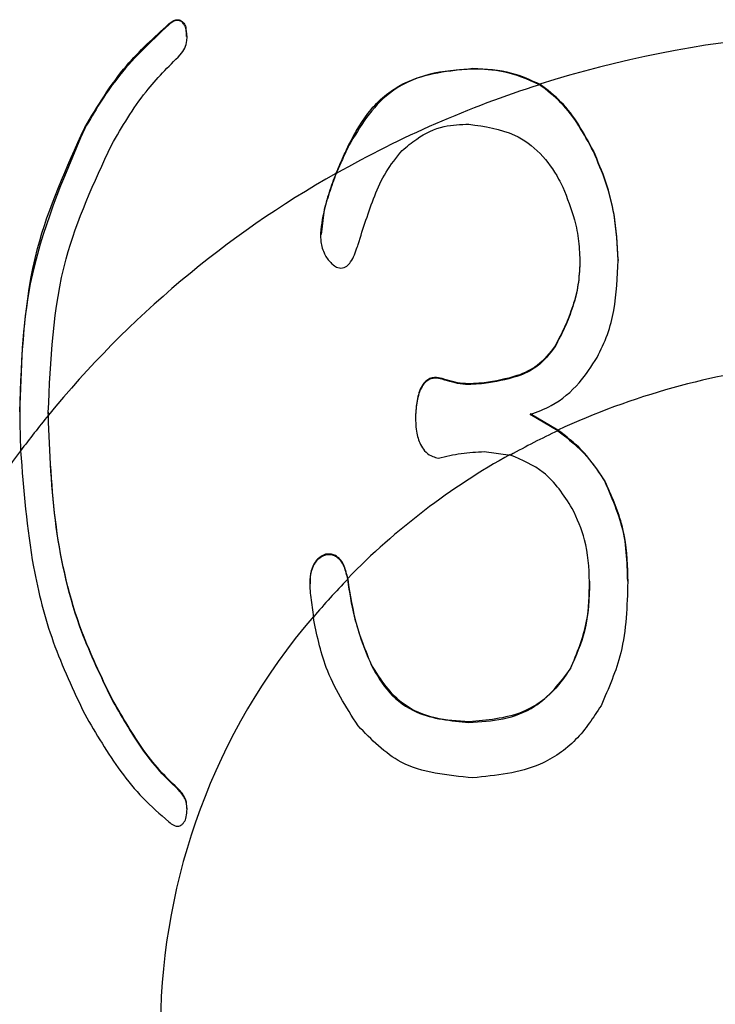
# Model space of a CAD drawing. Units: millimetres. Extents: x 210 to 8110, y 68 to 5608.
# Drawn here: x 2829 to 2832, y 4318 to 4322 of the extents above; entities that cross this region are included whole.
import ezdxf

# ---------------------------------------------------------------- set-up
doc = ezdxf.new("R2010")
doc.units = ezdxf.units.MM
doc.header["$LTSCALE"] = 5
doc.layers.add('熱源', color=214, linetype='Continuous', lineweight=9)

# ---------------------------------------------------------------- blocks, each defined once
blk = doc.blocks.new('*G28')
at = {"layer": '熱源', "color": 214, "linetype": 'Continuous', "lineweight": 30}
for p, q in [((2829.6111, 4322.2601), (2829.6111, 4322.2567)), ((2829.6934, 4322.244), (2829.6944, 4322.1992)), ((2829.6934, 4322.244), (2829.6934, 4322.2406)), ((2829.6986, 4322.1955), (2829.6986, 4322.1997)), ((2831.0703, 4322.0471), (2831.0703, 4322.0437)), ((2829.2073, 4321.7622), (2829.2073, 4321.7588)), ((2830.4739, 4321.6777), (2830.4739, 4321.6743)), ((2831.6488, 4321.6513), (2831.6488, 4321.6477)), ((2830.3543, 4321.3567), (2830.343, 4321.2497)), ((2830.3543, 4321.3567), (2830.3543, 4321.3531)), ((2831.7679, 4321.1283), (2831.7679, 4321.1248)), ((2831.4653, 4320.714), (2831.4653, 4320.7105)), ((2830.9234, 4320.557), (2830.9234, 4320.5535)), ((2831.1253, 4320.5368), (2831.1253, 4320.5334)), ((2830.7949, 4320.3772), (2830.7949, 4320.3737)), ((2831.4789, 4320.3096), (2831.3456, 4320.3873)), ((2831.4789, 4320.3062), (2831.3456, 4320.3839)), ((2831.1253, 4320.2068), (2831.2504, 4320.1897)), ((2831.7039, 4320.0654), (2831.7039, 4320.062)), ((2830.3638, 4319.7131), (2830.3638, 4319.7097)), ((2830.4739, 4319.5675), (2830.4697, 4319.5974)), ((2830.4697, 4319.5939), (2830.4739, 4319.5641)), ((2830.4739, 4319.5675), (2830.4739, 4319.5641)), ((2831.8141, 4319.5836), (2831.8141, 4319.5801)), ((2830.2904, 4319.5162), (2830.3048, 4319.4117)), ((2830.5841, 4319.182), (2830.5841, 4319.1786)), ((2831.5387, 4319.166), (2831.5387, 4319.1625)), ((2829.3358, 4319.0243), (2829.3358, 4319.0209)), ((2831.0519, 4318.909), (2831.0519, 4318.9056)), ((2829.6662, 4318.5765), (2829.6662, 4318.5731))]:
    blk.add_line(p, q, dxfattribs=at)
for centre, radius, start, end in [((2833.0002, 4316.9171), 5.3032, 81.9693, 107.6483), ((2832.9569, 4317.0555), 5.1567, 107.6875, 119.5396), ((2832.83, 4317.2681), 4.9103, 119.4822, 140.6528), ((2832.9915, 4317.0462), 3.597, 96.1285, 114.8679), ((2832.6897, 4317.3923), 4.7228, 140.7439, 143.372), ((2832.9504, 4317.1378), 3.4934, 114.9117, 119.1191), ((2832.4729, 4317.5226), 4.4714, 143.0482, 195.2802), ((2832.9009, 4317.2209), 3.3998, 119.045, 135.6534), ((2832.8194, 4317.3025), 3.282, 135.7201, 140.0122), ((2832.6473, 4317.4196), 3.0772, 139.5741, 218.8826)]:
    blk.add_arc(centre, radius, start, end, dxfattribs=at)
for points, knots in [([(2829.2073, 4321.7622), (2829.2689, 4321.8653), (2829.3789, 4322.0494), (2829.5402, 4322.1957), (2829.6111, 4322.2601)], [0, 0, 0, 0, 0.560264, 1, 1, 1, 1]), ([(2829.6111, 4322.2567), (2829.5224, 4322.1732), (2829.3639, 4322.024), (2829.2552, 4321.8399), (2829.2073, 4321.7588)], [0, 0, 0, 0, 0.559387, 1, 1, 1, 1]), ([(2829.6111, 4322.2601), (2829.6162, 4322.2642), (2829.6263, 4322.2725), (2829.6444, 4322.2815), (2829.6672, 4322.2805), (2829.6839, 4322.2643), (2829.6903, 4322.2508), (2829.6934, 4322.244)], [0, 0, 0, 0, 0.1869114, 0.3750856, 0.5589711, 0.7799688, 1, 1, 1, 1]), ([(2829.6934, 4322.2406), (2829.6907, 4322.2464), (2829.6853, 4322.2579), (2829.6725, 4322.273), (2829.6508, 4322.28), (2829.6289, 4322.2712), (2829.617, 4322.2615), (2829.6111, 4322.2567)], [0, 0, 0, 0, 0.186933, 0.375097, 0.558702, 0.779953, 1, 1, 1, 1]), ([(2829.6662, 4322.1121), (2829.6744, 4322.1223), (2829.6907, 4322.1428), (2829.7015, 4322.1883), (2829.6965, 4322.2208), (2829.6934, 4322.2406)], [0, 0, 0, 0, 0.279854, 0.560501, 1, 1, 1, 1]), ([(2829.3358, 4321.6785), (2829.387, 4321.7667), (2829.4784, 4321.9241), (2829.6088, 4322.0547), (2829.6662, 4322.1121)], [0, 0, 0, 0, 0.560329, 1, 1, 1, 1]), ([(2830.4739, 4321.6777), (2830.506, 4321.7376), (2830.5701, 4321.8573), (2830.7717, 4322.018), (2830.9571, 4322.0361), (2831.0703, 4322.0471)], [0, 0, 0, 0, 0.280955, 0.561336, 1, 1, 1, 1]), ([(2831.0703, 4322.0437), (2830.9991, 4322.0393), (2830.8569, 4322.0305), (2830.62, 4321.9207), (2830.5293, 4321.7677), (2830.4739, 4321.6743)], [0, 0, 0, 0, 0.28117, 0.561478, 1, 1, 1, 1]), ([(2831.0703, 4322.0471), (2831.1335, 4322.0439), (2831.2466, 4322.0382), (2831.3478, 4321.9913), (2831.3924, 4321.9707)], [0, 0, 0, 0, 0.559729, 1, 1, 1, 1]), ([(2831.3902, 4321.9685), (2831.3332, 4321.9934), (2831.2314, 4322.038), (2831.1195, 4322.042), (2831.0703, 4322.0437)], [0, 0, 0, 0, 0.559568, 1, 1, 1, 1]), ([(2831.6488, 4321.6477), (2831.6036, 4321.7318), (2831.5366, 4321.8563), (2831.4261, 4321.941), (2831.3902, 4321.9685)], [0, 0, 0, 0, 0.675058, 1, 1, 1, 1]), ([(2831.6488, 4321.6513), (2831.6036, 4321.7353), (2831.5371, 4321.8591), (2831.4275, 4321.9436), (2831.3924, 4321.9707)], [0, 0, 0, 0, 0.679194, 1, 1, 1, 1]), ([(2830.731, 4321.6521), (2830.7537, 4321.6713), (2830.8133, 4321.7219), (2830.9231, 4321.775), (2831.0119, 4321.7776), (2831.0519, 4321.7788)], [0, 0, 0, 0, 0.2523016, 0.6630752, 1, 1, 1, 1]), ([(2831.0519, 4321.7788), (2831.1272, 4321.7682), (2831.2531, 4321.7505), (2831.3996, 4321.6434), (2831.4667, 4321.5473), (2831.4955, 4321.489), (2831.502, 4321.4759)], [0, 0, 0, 0, 0.394723, 0.659372, 0.923244, 1, 1, 1, 1]), ([(2828.8952, 4320.397), (2828.9049, 4320.6625), (2828.9222, 4321.1363), (2829.1202, 4321.571), (2829.2073, 4321.7622)], [0, 0, 0, 0, 0.5602121, 1, 1, 1, 1]), ([(2829.2073, 4321.7588), (2829.1019, 4321.5132), (2828.9134, 4321.074), (2828.9007, 4320.6017), (2828.8952, 4320.3936)], [0, 0, 0, 0, 0.559195, 1, 1, 1, 1]), ([(2829.0326, 4320.3936), (2829.0432, 4320.6437), (2829.0623, 4321.0903), (2829.2522, 4321.4988), (2829.3358, 4321.6785)], [0, 0, 0, 0, 0.560119, 1, 1, 1, 1]), ([(2830.4133, 4321.5426), (2830.4244, 4321.568), (2830.444, 4321.6132), (2830.4648, 4321.658), (2830.4739, 4321.6777)], [0, 0, 0, 0, 0.559974, 1, 1, 1, 1]), ([(2830.4739, 4321.6743), (2830.4625, 4321.6497), (2830.4422, 4321.6058), (2830.423, 4321.5615), (2830.4145, 4321.542)], [0, 0, 0, 0, 0.560001, 1, 1, 1, 1]), ([(2830.5195, 4321.2014), (2830.5444, 4321.2795), (2830.5819, 4321.3975), (2830.6493, 4321.5523), (2830.7035, 4321.6185), (2830.731, 4321.6521)], [0, 0, 0, 0, 0.491007, 0.741851, 1, 1, 1, 1]), ([(2831.7679, 4321.1283), (2831.7641, 4321.2014), (2831.7577, 4321.3268), (2831.7126, 4321.5028), (2831.6702, 4321.6014), (2831.6488, 4321.6513)], [0, 0, 0, 0, 0.408408, 0.701291, 1, 1, 1, 1]), ([(2831.7679, 4321.1248), (2831.7641, 4321.1979), (2831.7577, 4321.3233), (2831.7126, 4321.4993), (2831.6702, 4321.5979), (2831.6488, 4321.6477)], [0, 0, 0, 0, 0.408508, 0.701331, 1, 1, 1, 1]), ([(2830.4133, 4321.5426), (2830.4018, 4321.5123), (2830.3787, 4321.4514), (2830.3624, 4321.3883), (2830.3543, 4321.3567)], [0, 0, 0, 0, 0.498885, 1, 1, 1, 1]), ([(2830.4145, 4321.542), (2830.4027, 4321.5111), (2830.3791, 4321.4493), (2830.3626, 4321.3852), (2830.3543, 4321.3531)], [0, 0, 0, 0, 0.498895, 1, 1, 1, 1]), ([(2831.502, 4321.4759), (2831.5229, 4321.4244), (2831.5571, 4321.3403), (2831.5806, 4321.2164), (2831.583, 4321.1465), (2831.5843, 4321.1112)], [0, 0, 0, 0, 0.438943, 0.717056, 1, 1, 1, 1]), ([(2830.3543, 4321.3531), (2830.3454, 4321.3094), (2830.3322, 4321.2451), (2830.3514, 4321.1631), (2830.377, 4321.1243), (2830.3952, 4321.1077), (2830.4005, 4321.1028)], [0, 0, 0, 0, 0.492359, 0.725018, 0.91941, 1, 1, 1, 1]), ([(2830.4005, 4321.1028), (2830.4075, 4321.098), (2830.4188, 4321.0903), (2830.4375, 4321.0869), (2830.4525, 4321.0895), (2830.4689, 4321.0992), (2830.4956, 4321.1296), (2830.509, 4321.1679), (2830.5182, 4321.1972), (2830.5195, 4321.2014)], [0, 0, 0, 0, 0.131888, 0.212889, 0.294204, 0.36987, 0.512836, 0.930253, 1, 1, 1, 1]), ([(2831.5843, 4321.1147), (2831.5824, 4321.0792), (2831.5787, 4321.0082), (2831.5517, 4320.9057), (2831.5142, 4320.8071), (2831.4816, 4320.7451), (2831.4653, 4320.714)], [0, 0, 0, 0, 0.249888, 0.500388, 0.748942, 1, 1, 1, 1]), ([(2831.5843, 4321.1112), (2831.5824, 4321.0758), (2831.5787, 4321.0048), (2831.5517, 4320.9023), (2831.5142, 4320.8037), (2831.4816, 4320.7417), (2831.4653, 4320.7105)], [0, 0, 0, 0, 0.249874, 0.500393, 0.748961, 1, 1, 1, 1]), ([(2831.6672, 4320.659), (2831.6849, 4320.6949), (2831.7202, 4320.7668), (2831.7586, 4320.9229), (2831.7642, 4321.0442), (2831.7679, 4321.1248)], [0, 0, 0, 0, 0.250342, 0.501275, 1, 1, 1, 1]), ([(2831.4653, 4320.714), (2831.4392, 4320.6799), (2831.3912, 4320.6171), (2831.2675, 4320.56), (2831.1783, 4320.5454), (2831.1253, 4320.5368)], [0, 0, 0, 0, 0.323812, 0.598328, 1, 1, 1, 1]), ([(2831.4653, 4320.7105), (2831.4392, 4320.6765), (2831.3912, 4320.6137), (2831.2675, 4320.5566), (2831.1783, 4320.542), (2831.1253, 4320.5334)], [0, 0, 0, 0, 0.323823, 0.598326, 1, 1, 1, 1]), ([(2831.3456, 4320.3839), (2831.3801, 4320.3972), (2831.4692, 4320.4317), (2831.5827, 4320.5272), (2831.6403, 4320.6171), (2831.6672, 4320.659)], [0, 0, 0, 0, 0.252026, 0.650746, 1, 1, 1, 1]), ([(2830.9234, 4320.557), (2830.911, 4320.5598), (2830.891, 4320.5643), (2830.8634, 4320.5582), (2830.842, 4320.5447), (2830.8168, 4320.5102), (2830.7996, 4320.4519), (2830.7965, 4320.4021), (2830.7949, 4320.3772)], [0, 0, 0, 0, 0.140031, 0.225655, 0.311329, 0.42134, 0.710152, 1, 1, 1, 1]), ([(2830.9234, 4320.5535), (2830.911, 4320.5563), (2830.891, 4320.5608), (2830.8634, 4320.5547), (2830.842, 4320.5413), (2830.8168, 4320.5067), (2830.7996, 4320.4484), (2830.7965, 4320.3987), (2830.7949, 4320.3737)], [0, 0, 0, 0, 0.140027, 0.225649, 0.311321, 0.421332, 0.710201, 1, 1, 1, 1]), ([(2831.1253, 4320.5368), (2831.1083, 4320.5353), (2831.0741, 4320.5323), (2831.0054, 4320.5318), (2830.9561, 4320.5469), (2830.9234, 4320.557)], [0, 0, 0, 0, 0.2515306, 0.5033837, 1, 1, 1, 1]), ([(2831.1253, 4320.5334), (2831.1083, 4320.5319), (2831.0741, 4320.5289), (2831.0054, 4320.5284), (2830.9561, 4320.5435), (2830.9234, 4320.5535)], [0, 0, 0, 0, 0.25153, 0.503382, 1, 1, 1, 1]), ([(2828.8952, 4320.3936), (2828.8956, 4320.3593), (2828.8965, 4320.2981), (2828.8986, 4320.237), (2828.8995, 4320.21)], [0, 0, 0, 0, 0.560047, 1, 1, 1, 1]), ([(2829.3358, 4319.0243), (2829.2853, 4319.1291), (2829.1601, 4319.389), (2829.0539, 4319.8495), (2829.0399, 4320.2022), (2829.0327, 4320.3814)], [0, 0, 0, 0, 0.249619, 0.618853, 1, 1, 1, 1]), ([(2829.3358, 4319.0209), (2829.2853, 4319.1257), (2829.1599, 4319.3859), (2829.0536, 4319.8475), (2829.0397, 4320.2012), (2829.0327, 4320.3809)], [0, 0, 0, 0, 0.2490826, 0.6185641, 1, 1, 1, 1]), ([(2830.7949, 4320.3737), (2830.7957, 4320.3474), (2830.7973, 4320.2992), (2830.8163, 4320.2406), (2830.8437, 4320.2016), (2830.874, 4320.1823), (2830.8958, 4320.1776), (2830.905, 4320.1756)], [0, 0, 0, 0, 0.32068, 0.588253, 0.737866, 0.888963, 1, 1, 1, 1]), ([(2831.7039, 4320.0654), (2831.6696, 4320.1174), (2831.6084, 4320.2103), (2831.5184, 4320.2793), (2831.4789, 4320.3096)], [0, 0, 0, 0, 0.559779, 1, 1, 1, 1]), ([(2831.4789, 4320.3062), (2831.5287, 4320.2669), (2831.6177, 4320.1965), (2831.6776, 4320.1031), (2831.7039, 4320.062)], [0, 0, 0, 0, 0.55976, 1, 1, 1, 1]), ([(2828.8995, 4320.21), (2828.9139, 4320.0232), (2828.938, 4319.712), (2829.0461, 4319.2857), (2829.1532, 4319.0593), (2829.2073, 4318.9449)], [0, 0, 0, 0, 0.426111, 0.710016, 1, 1, 1, 1]), ([(2830.905, 4320.1756), (2830.9232, 4320.1796), (2830.9594, 4320.1876), (2831.0324, 4320.2015), (2831.0882, 4320.2046), (2831.1253, 4320.2068)], [0, 0, 0, 0, 0.250496, 0.501037, 1, 1, 1, 1]), ([(2831.5476, 4319.9335), (2831.5068, 4319.9972), (2831.434, 4320.1109), (2831.3064, 4320.1657), (2831.2504, 4320.1897)], [0, 0, 0, 0, 0.5604143, 1, 1, 1, 1]), ([(2831.8141, 4319.5836), (2831.8108, 4319.6773), (2831.8051, 4319.8446), (2831.7348, 4319.9979), (2831.7039, 4320.0654)], [0, 0, 0, 0, 0.560148, 1, 1, 1, 1]), ([(2831.7039, 4320.062), (2831.7412, 4319.9753), (2831.808, 4319.8203), (2831.8122, 4319.6536), (2831.8141, 4319.5801)], [0, 0, 0, 0, 0.559308, 1, 1, 1, 1]), ([(2831.6305, 4319.5801), (2831.6276, 4319.6489), (2831.6224, 4319.7717), (2831.5704, 4319.884), (2831.5476, 4319.9335)], [0, 0, 0, 0, 0.56007, 1, 1, 1, 1]), ([(2830.3638, 4319.7097), (2830.3506, 4319.7036), (2830.3249, 4319.6919), (2830.2999, 4319.6517), (2830.2842, 4319.5927), (2830.288, 4319.5451), (2830.2904, 4319.5162)], [0, 0, 0, 0, 0.184771, 0.358545, 0.609941, 1, 1, 1, 1]), ([(2830.3638, 4319.7131), (2830.3505, 4319.7071), (2830.3248, 4319.6954), (2830.3001, 4319.6551), (2830.2873, 4319.6129), (2830.2891, 4319.5824), (2830.2898, 4319.5706)], [0, 0, 0, 0, 0.239969, 0.465757, 0.792231, 1, 1, 1, 1]), ([(2830.4697, 4319.5974), (2830.4653, 4319.6174), (2830.4585, 4319.6479), (2830.4392, 4319.6847), (2830.4188, 4319.7035), (2830.3978, 4319.7134), (2830.3796, 4319.7147), (2830.3684, 4319.7135), (2830.3638, 4319.7131)], [0, 0, 0, 0, 0.356455, 0.544781, 0.705076, 0.814506, 0.923911, 1, 1, 1, 1]), ([(2830.4697, 4319.5939), (2830.4653, 4319.6139), (2830.4585, 4319.6445), (2830.4392, 4319.6813), (2830.4188, 4319.7), (2830.3978, 4319.71), (2830.3796, 4319.7113), (2830.3684, 4319.7101), (2830.3638, 4319.7097)], [0, 0, 0, 0, 0.356536, 0.544771, 0.705063, 0.814525, 0.923919, 1, 1, 1, 1]), ([(2830.5841, 4319.182), (2830.5555, 4319.252), (2830.5043, 4319.377), (2830.4832, 4319.5093), (2830.4739, 4319.5675)], [0, 0, 0, 0, 0.559881, 1, 1, 1, 1]), ([(2830.4739, 4319.5641), (2830.4864, 4319.49), (2830.5086, 4319.3577), (2830.561, 4319.2333), (2830.5841, 4319.1786)], [0, 0, 0, 0, 0.5599894, 1, 1, 1, 1]), ([(2831.6305, 4319.5836), (2831.6281, 4319.5025), (2831.6239, 4319.3578), (2831.5647, 4319.2246), (2831.5387, 4319.166)], [0, 0, 0, 0, 0.560224, 1, 1, 1, 1]), ([(2831.5387, 4319.1625), (2831.5701, 4319.2378), (2831.6261, 4319.3724), (2831.6292, 4319.5166), (2831.6305, 4319.5801)], [0, 0, 0, 0, 0.559284, 1, 1, 1, 1]), ([(2831.8141, 4319.5801), (2831.8108, 4319.4649), (2831.8051, 4319.2592), (2831.7221, 4319.0693), (2831.6856, 4318.9859)], [0, 0, 0, 0, 0.560435, 1, 1, 1, 1]), ([(2830.5195, 4318.8895), (2830.4616, 4318.9806), (2830.3581, 4319.1435), (2830.3211, 4319.3296), (2830.3048, 4319.4117)], [0, 0, 0, 0, 0.55913, 1, 1, 1, 1]), ([(2831.0519, 4318.909), (2830.9973, 4318.9122), (2830.8881, 4318.9186), (2830.7025, 4318.9954), (2830.6289, 4319.1114), (2830.5841, 4319.182)], [0, 0, 0, 0, 0.281252, 0.561931, 1, 1, 1, 1]), ([(2830.5841, 4319.1786), (2830.6099, 4319.133), (2830.6613, 4319.0417), (2830.8231, 4318.9263), (2830.9652, 4318.9134), (2831.0519, 4318.9056)], [0, 0, 0, 0, 0.280791, 0.560955, 1, 1, 1, 1]), ([(2831.5387, 4319.166), (2831.509, 4319.1223), (2831.4495, 4319.0349), (2831.2813, 4318.9281), (2831.1389, 4318.9162), (2831.0519, 4318.909)], [0, 0, 0, 0, 0.280547, 0.560719, 1, 1, 1, 1]), ([(2831.0519, 4318.9056), (2831.1068, 4318.9086), (2831.2165, 4318.9146), (2831.4046, 4318.9852), (2831.4879, 4319.0954), (2831.5387, 4319.1625)], [0, 0, 0, 0, 0.281162, 0.561758, 1, 1, 1, 1]), ([(2829.6662, 4318.5765), (2829.6324, 4318.6087), (2829.5648, 4318.673), (2829.4519, 4318.8217), (2829.3822, 4318.9433), (2829.3358, 4319.0243)], [0, 0, 0, 0, 0.250138, 0.500099, 1, 1, 1, 1]), ([(2829.6662, 4318.5731), (2829.6324, 4318.6052), (2829.5648, 4318.6696), (2829.4519, 4318.8183), (2829.3822, 4318.9398), (2829.3358, 4319.0209)], [0, 0, 0, 0, 0.250131, 0.500086, 1, 1, 1, 1]), ([(2831.6856, 4318.9859), (2831.6486, 4318.929), (2831.5747, 4318.8153), (2831.3655, 4318.6686), (2831.1822, 4318.6506), (2831.0703, 4318.6397)], [0, 0, 0, 0, 0.28089, 0.561251, 1, 1, 1, 1]), ([(2829.2073, 4318.9449), (2829.262, 4318.8513), (2829.3447, 4318.7097), (2829.4839, 4318.5388), (2829.5685, 4318.4655), (2829.6111, 4318.4285)], [0, 0, 0, 0, 0.491665, 0.743886, 1, 1, 1, 1]), ([(2831.0703, 4318.6397), (2830.9482, 4318.6513), (2830.7299, 4318.672), (2830.5839, 4318.823), (2830.5195, 4318.8895)], [0, 0, 0, 0, 0.5594211, 1, 1, 1, 1]), ([(2829.6971, 4318.4928), (2829.6969, 4318.5062), (2829.6964, 4318.5369), (2829.6771, 4318.5622), (2829.6662, 4318.5765)], [0, 0, 0, 0, 0.436504, 1, 1, 1, 1]), ([(2829.6934, 4318.4441), (2829.6954, 4318.4554), (2829.7002, 4318.4833), (2829.6976, 4318.5304), (2829.6767, 4318.5588), (2829.6662, 4318.5731)], [0, 0, 0, 0, 0.255348, 0.62574, 1, 1, 1, 1]), ([(2829.6111, 4318.4285), (2829.6188, 4318.4222), (2829.6295, 4318.4133), (2829.6467, 4318.4075), (2829.6585, 4318.4069), (2829.6701, 4318.4116), (2829.6836, 4318.4232), (2829.6895, 4318.4357), (2829.6934, 4318.4441)], [0, 0, 0, 0, 0.278938, 0.389568, 0.501161, 0.599736, 0.731875, 1, 1, 1, 1])]:
    blk.add_open_spline(points, degree=3, knots=knots, dxfattribs=at)
for points in [[(2829.0326, 4320.3963), (2829.0326, 4320.3913), (2829.0327, 4320.3864), (2829.0327, 4320.3814)], [(2829.0327, 4320.3809), (2829.0326, 4320.3851), (2829.0326, 4320.3893), (2829.0326, 4320.3936)]]:
    blk.add_open_spline(points, degree=3, dxfattribs=at)

msp = doc.modelspace()

# ---------------------------------------------------------------- block references
msp.add_blockref('*G28', (0, 0))

doc.saveas('drawing.dxf')
